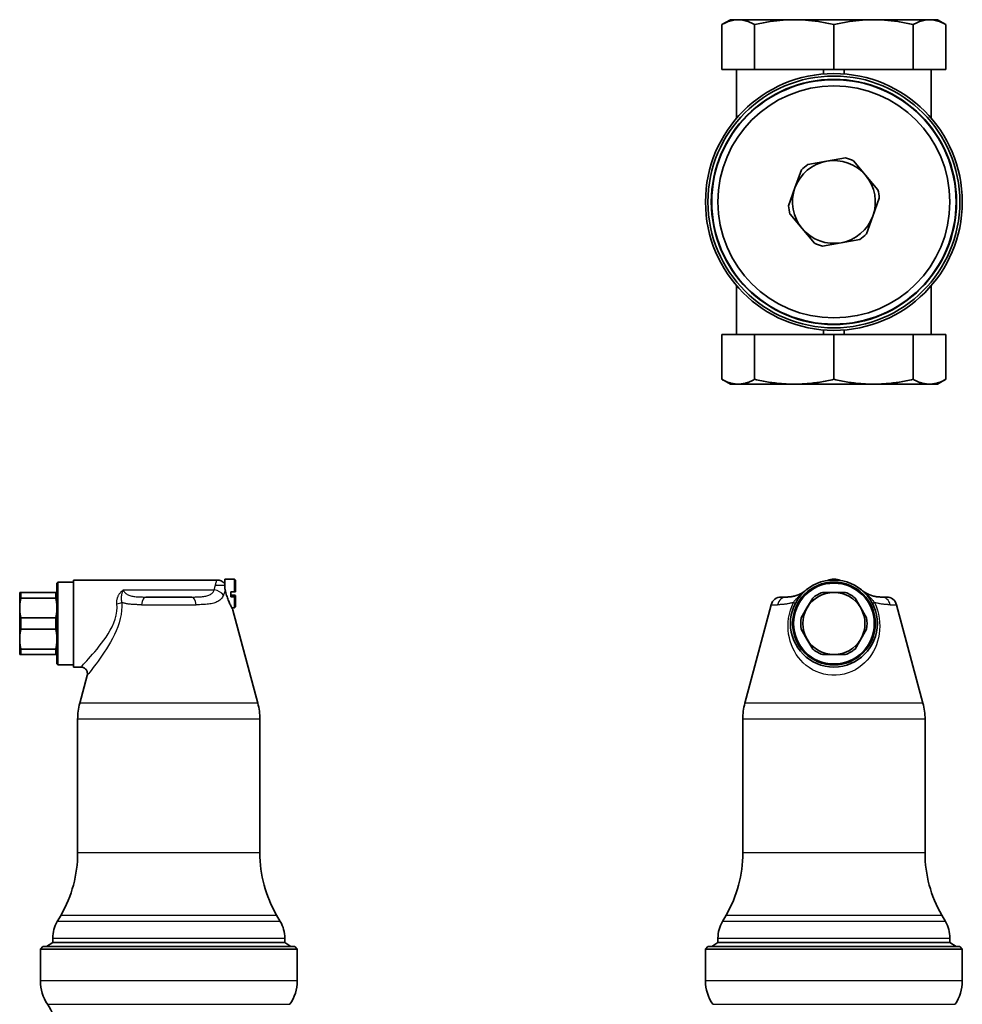
# Model space of a CAD drawing. Units: millimetres. Extents: x 59 to 620, y 44 to 555.
# Drawn here: x 67 to 294, y 317 to 555 of the extents above; entities that cross this region are included whole.
import ezdxf

# ---------------------------------------------------------------- set-up
doc = ezdxf.new("R2010")
doc.units = ezdxf.units.MM
doc.header["$LTSCALE"] = 2
doc.layers.add('Sichtbar (ISO)', color=7, linetype='Continuous', lineweight=35)
doc.layers.add('Sichtbar schmal (ISO)', color=7, linetype='Continuous', lineweight=25)

msp = doc.modelspace()

# ---------------------------------------------------------------- linework, layer by layer
at = {"layer": 'Sichtbar (ISO)'}
for p, q in [((238.12, 554.79), (236.06, 553.6)), ((238.12, 554.79), (240.02, 554.79)), ((240.02, 554.79), (253.55, 554.79)), ((253.55, 554.79), (272.69, 554.79)), ((272.69, 554.79), (286.21, 554.79)), ((286.21, 554.79), (288.12, 554.79)), ((288.12, 554.79), (290.18, 553.6)), ((236.06, 553.6), (236.06, 542.79)), ((243.98, 553.6), (243.98, 542.79)), ((263.12, 553.6), (263.12, 542.79)), ((282.25, 553.6), (282.25, 542.79)), ((290.18, 553.6), (290.18, 542.79)), ((243.98, 542.79), (236.06, 542.79)), ((239.62, 531.01), (239.62, 542.79)), ((263.12, 542.79), (243.98, 542.79)), ((260.62, 541.69), (260.62, 542.79)), ((282.25, 542.79), (263.12, 542.79)), ((265.62, 542.79), (265.62, 541.69)), ((290.18, 542.79), (282.25, 542.79)), ((286.62, 531.01), (286.62, 542.79)), ((261.37, 520.64), (256.86, 519.84)), ((265.88, 521.44), (261.37, 520.64)), ((267.82, 520.73), (270.77, 517.23)), ((253.72, 514.2), (255.28, 518.51)), ((273.72, 513.72), (270.77, 517.23)), ((253.72, 514.2), (252.15, 509.89)), ((274.08, 511.69), (272.52, 507.38)), ((252.52, 507.86), (255.47, 504.35)), ((272.52, 507.38), (270.96, 503.07)), ((255.47, 504.35), (258.41, 500.85)), ((269.38, 501.75), (264.87, 500.94)), ((260.35, 500.14), (264.87, 500.94)), ((239.62, 490.57), (239.62, 478.79)), ((286.62, 490.57), (286.62, 478.79)), ((243.98, 478.79), (236.06, 478.79)), ((236.06, 467.98), (236.06, 478.79)), ((263.12, 478.79), (243.98, 478.79)), ((243.98, 467.98), (243.98, 478.79)), ((260.62, 478.79), (260.62, 479.89)), ((282.25, 478.79), (263.12, 478.79)), ((263.12, 467.98), (263.12, 478.79)), ((265.62, 479.89), (265.62, 478.79)), ((290.18, 478.79), (282.25, 478.79)), ((282.25, 467.98), (282.25, 478.79)), ((290.18, 467.98), (290.18, 478.79)), ((238.12, 466.79), (236.06, 467.98)), ((238.12, 466.79), (240.02, 466.79)), ((240.02, 466.79), (253.55, 466.79)), ((253.55, 466.79), (272.69, 466.79)), ((286.21, 466.79), (272.69, 466.79)), ((288.12, 466.79), (286.21, 466.79)), ((288.12, 466.79), (290.18, 467.98)), ((75.54, 418.76), (75.79, 419.01)), ((75.54, 418.76), (75.54, 399.26)), ((75.79, 399.01), (75.79, 419.01)), ((75.79, 419.01), (79.54, 419.01)), ((79.54, 419.51), (79.54, 398.51)), ((114.16, 419.51), (79.54, 419.51)), ((116.04, 418.67), (116.03, 418.67)), ((116.04, 417.92), (116.04, 419.76)), ((116.04, 419.76), (118.39, 419.76)), ((118.39, 416.69), (118.39, 419.76)), ((118.64, 419.51), (118.39, 419.76)), ((118.64, 419.51), (118.64, 416.7)), ((66.83, 416.51), (66.54, 416.51)), ((66.54, 412.76), (66.54, 416.51)), ((66.83, 416.51), (75.26, 416.51)), ((66.83, 415.17), (66.83, 416.51)), ((75.26, 416.51), (75.54, 416.51)), ((75.26, 415.17), (75.26, 416.51)), ((116.04, 417.92), (116.04, 417.48)), ((118.39, 416.69), (117.54, 416.69)), ((117.54, 415.49), (117.54, 416.69)), ((118.39, 416.69), (118.64, 416.7)), ((263.12, 416.51), (260.33, 416.51)), ((265.9, 416.51), (263.12, 416.51)), ((66.83, 415.17), (75.26, 415.17)), ((91.14, 414.27), (91.14, 414.26)), ((91.14, 414.27), (91.14, 414.26)), ((96.99, 415.41), (108.1, 415.41)), ((118.39, 415.83), (117.54, 415.83)), ((117.54, 415.49), (118.39, 415.49)), ((118.39, 415.83), (118.64, 415.81)), ((118.64, 415.5), (118.39, 415.49)), ((118.39, 412.76), (118.39, 415.49)), ((118.64, 415.5), (118.64, 415.81)), ((118.64, 413.01), (118.64, 415.5)), ((250.4, 415.41), (251.68, 415.41)), ((256.62, 412.76), (258.01, 415.17)), ((268.22, 415.17), (269.61, 412.76)), ((274.55, 415.41), (275.83, 415.41)), ((66.54, 412.76), (66.54, 405.26)), ((117.76, 412.76), (118.39, 412.76)), ((118.02, 412.26), (124.03, 389.82)), ((118.64, 413.01), (118.39, 412.76)), ((247.99, 413.56), (241.63, 389.82)), ((256.62, 412.76), (255.23, 410.35)), ((271.01, 410.35), (269.61, 412.76)), ((278.25, 413.56), (284.61, 389.82)), ((66.83, 410.35), (75.26, 410.35)), ((66.83, 407.67), (66.83, 410.35)), ((75.26, 407.67), (75.26, 410.35)), ((89.79, 410.82), (89.81, 410.83)), ((90.63, 409.47), (90.63, 409.47)), ((66.83, 407.67), (75.26, 407.67)), ((87.94, 406.56), (87.94, 406.56)), ((90.29, 408.4), (90.29, 408.39)), ((252.73, 407.5), (252.73, 407.5)), ((252.81, 407.01), (252.81, 407.01)), ((255.23, 407.67), (256.62, 405.26)), ((269.61, 405.26), (271.01, 407.67)), ((273.43, 407.01), (273.43, 407.01)), ((273.51, 407.5), (273.51, 407.5)), ((66.54, 405.26), (66.54, 401.51)), ((256.62, 405.26), (258.01, 402.85)), ((269.61, 405.26), (268.22, 402.85)), ((66.83, 402.85), (75.26, 402.85)), ((66.83, 401.51), (66.83, 402.85)), ((75.26, 401.51), (75.26, 402.85)), ((66.54, 401.51), (66.83, 401.51)), ((66.83, 401.51), (75.26, 401.51)), ((75.26, 401.51), (75.54, 401.51)), ((263.12, 401.51), (260.33, 401.51)), ((263.12, 401.51), (265.9, 401.51)), ((75.54, 399.26), (75.79, 399.01)), ((75.79, 399.01), (79.54, 399.01)), ((81.3, 398.51), (79.54, 398.51)), ((257.36, 398.22), (257.36, 398.22)), ((264.5, 398.6), (264.5, 398.6)), ((265.16, 398.71), (265.16, 398.71)), ((268.87, 398.22), (268.88, 398.22)), ((82.85, 396.49), (81.06, 389.82)), ((262.45, 396.52), (262.45, 396.52)), ((263.42, 396.5), (263.42, 396.5)), ((80.54, 353.64), (80.54, 385.93)), ((124.54, 353.64), (124.54, 385.93)), ((241.12, 353.64), (241.12, 385.93)), ((285.12, 353.64), (285.12, 385.93)), ((76.53, 338.64), (75.62, 337.07)), ((128.56, 338.64), (129.47, 337.07)), ((237.1, 338.64), (236.19, 337.07)), ((289.14, 338.64), (290.05, 337.07)), ((74.54, 332.01), (74.54, 333.07)), ((130.54, 332.01), (130.54, 333.07)), ((235.12, 332.01), (235.12, 333.07)), ((291.12, 332.01), (291.12, 333.07)), ((72.14, 331.01), (71.54, 330.41)), ((72.14, 331.01), (132.94, 331.01)), ((74.54, 332.01), (73.04, 331.01)), ((130.54, 332.01), (74.54, 332.01)), ((130.54, 332.01), (132.04, 331.01)), ((132.94, 331.01), (133.54, 330.41)), ((232.72, 331.01), (232.12, 330.41)), ((232.72, 331.01), (293.52, 331.01)), ((235.12, 332.01), (233.62, 331.01)), ((291.12, 332.01), (235.12, 332.01)), ((291.12, 332.01), (292.62, 331.01)), ((293.52, 331.01), (294.12, 330.41)), ((71.54, 330.41), (133.54, 330.41)), ((71.54, 330.41), (71.54, 322.73)), ((133.54, 330.41), (133.54, 322.73)), ((232.12, 330.41), (294.12, 330.41)), ((232.12, 330.41), (232.12, 322.73)), ((294.12, 330.41), (294.12, 322.73))]:
    msp.add_line(p, q, dxfattribs=at)
at = {"layer": 'Sichtbar (ISO)', "flags": 128}
for points in [[(236.06, 553.6), (236.24, 553.7), (236.41, 553.8), (236.59, 553.89), (236.76, 553.97), (236.93, 554.06), (237.1, 554.13), (237.27, 554.21), (237.44, 554.27), (237.6, 554.34), (237.77, 554.4), (237.94, 554.45), (238.1, 554.5), (238.26, 554.55), (238.42, 554.59), (238.59, 554.63), (238.75, 554.66), (238.91, 554.69), (239.07, 554.72), (239.23, 554.74), (239.39, 554.76), (239.54, 554.77), (239.7, 554.78), (239.86, 554.79), (240.02, 554.79)], [(243.98, 553.6), (243.81, 553.7), (243.63, 553.8), (243.46, 553.89), (243.28, 553.97), (243.11, 554.06), (242.94, 554.13), (242.77, 554.21), (242.6, 554.27), (242.44, 554.34), (242.27, 554.4), (242.11, 554.45), (241.94, 554.5), (241.78, 554.55), (241.62, 554.59), (241.46, 554.63), (241.3, 554.66), (241.13, 554.69), (240.97, 554.72), (240.82, 554.74), (240.66, 554.76), (240.5, 554.77), (240.34, 554.78), (240.18, 554.79), (240.02, 554.79)], [(243.98, 553.6), (244.41, 553.7), (244.84, 553.8), (245.26, 553.89), (245.68, 553.97), (246.09, 554.06), (246.5, 554.13), (246.91, 554.21), (247.32, 554.27), (247.72, 554.34), (248.12, 554.4), (248.52, 554.45), (248.91, 554.5), (249.3, 554.55), (249.7, 554.59), (250.09, 554.63), (250.47, 554.66), (250.86, 554.69), (251.25, 554.72), (251.63, 554.74), (252.02, 554.76), (252.4, 554.77), (252.78, 554.78), (253.17, 554.79), (253.55, 554.79)], [(253.55, 554.79), (253.93, 554.79), (254.32, 554.78), (254.7, 554.77), (255.08, 554.76), (255.47, 554.74), (255.85, 554.72), (256.24, 554.69), (256.63, 554.66), (257.02, 554.63), (257.41, 554.59), (257.8, 554.55), (258.19, 554.5), (258.59, 554.45), (258.98, 554.4), (259.38, 554.34), (259.79, 554.27), (260.19, 554.21), (260.6, 554.13), (261.01, 554.06), (261.42, 553.97), (261.84, 553.89), (262.26, 553.8), (262.69, 553.7), (263.12, 553.6)], [(263.12, 553.6), (263.55, 553.7), (263.97, 553.8), (264.39, 553.89), (264.81, 553.97), (265.23, 554.06), (265.64, 554.13), (266.04, 554.21), (266.45, 554.27), (266.85, 554.34), (267.25, 554.4), (267.65, 554.45), (268.04, 554.5), (268.44, 554.55), (268.83, 554.59), (269.22, 554.63), (269.61, 554.66), (270, 554.69), (270.38, 554.72), (270.77, 554.74), (271.15, 554.76), (271.54, 554.77), (271.92, 554.78), (272.3, 554.79), (272.69, 554.79)], [(272.69, 554.79), (273.07, 554.79), (273.45, 554.78), (273.83, 554.77), (274.22, 554.76), (274.6, 554.74), (274.99, 554.72), (275.37, 554.69), (275.76, 554.66), (276.15, 554.63), (276.54, 554.59), (276.93, 554.55), (277.33, 554.5), (277.72, 554.45), (278.12, 554.4), (278.52, 554.34), (278.92, 554.27), (279.33, 554.21), (279.73, 554.13), (280.14, 554.06), (280.56, 553.97), (280.98, 553.89), (281.4, 553.8), (281.82, 553.7), (282.25, 553.6)], [(282.25, 553.6), (282.43, 553.7), (282.61, 553.8), (282.78, 553.89), (282.95, 553.97), (283.13, 554.06), (283.3, 554.13), (283.46, 554.21), (283.63, 554.27), (283.8, 554.34), (283.96, 554.4), (284.13, 554.45), (284.29, 554.5), (284.46, 554.55), (284.62, 554.59), (284.78, 554.63), (284.94, 554.66), (285.1, 554.69), (285.26, 554.72), (285.42, 554.74), (285.58, 554.76), (285.74, 554.77), (285.9, 554.78), (286.06, 554.79), (286.21, 554.79)], [(286.21, 554.79), (286.37, 554.79), (286.53, 554.78), (286.69, 554.77), (286.85, 554.76), (287.01, 554.74), (287.17, 554.72), (287.33, 554.69), (287.49, 554.66), (287.65, 554.63), (287.81, 554.59), (287.97, 554.55), (288.14, 554.5), (288.3, 554.45), (288.47, 554.4), (288.63, 554.34), (288.8, 554.27), (288.97, 554.21), (289.13, 554.13), (289.3, 554.06), (289.48, 553.97), (289.65, 553.89), (289.82, 553.8), (290, 553.7), (290.18, 553.6)], [(240.02, 466.79), (239.86, 466.79), (239.7, 466.8), (239.54, 466.81), (239.39, 466.82), (239.23, 466.84), (239.07, 466.86), (238.91, 466.89), (238.75, 466.92), (238.59, 466.95), (238.42, 466.99), (238.26, 467.03), (238.1, 467.08), (237.94, 467.13), (237.77, 467.18), (237.6, 467.24), (237.44, 467.31), (237.27, 467.37), (237.1, 467.45), (236.93, 467.52), (236.76, 467.61), (236.59, 467.69), (236.41, 467.78), (236.24, 467.88), (236.06, 467.98)], [(240.02, 466.79), (240.18, 466.79), (240.34, 466.8), (240.5, 466.81), (240.66, 466.82), (240.82, 466.84), (240.97, 466.86), (241.13, 466.89), (241.3, 466.92), (241.46, 466.95), (241.62, 466.99), (241.78, 467.03), (241.94, 467.08), (242.11, 467.13), (242.27, 467.18), (242.44, 467.24), (242.6, 467.31), (242.77, 467.37), (242.94, 467.45), (243.11, 467.52), (243.28, 467.61), (243.46, 467.69), (243.63, 467.78), (243.81, 467.88), (243.98, 467.98)], [(243.98, 467.98), (244.41, 467.88), (244.84, 467.78), (245.26, 467.69), (245.68, 467.61), (246.09, 467.52), (246.5, 467.45), (246.91, 467.37), (247.32, 467.31), (247.72, 467.24), (248.12, 467.18), (248.52, 467.13), (248.91, 467.08), (249.3, 467.03), (249.7, 466.99), (250.09, 466.95), (250.47, 466.92), (250.86, 466.89), (251.25, 466.86), (251.63, 466.84), (252.02, 466.82), (252.4, 466.81), (252.78, 466.8), (253.17, 466.79), (253.55, 466.79)], [(253.55, 466.79), (253.93, 466.79), (254.32, 466.8), (254.7, 466.81), (255.08, 466.82), (255.47, 466.84), (255.85, 466.86), (256.24, 466.89), (256.63, 466.92), (257.02, 466.95), (257.41, 466.99), (257.8, 467.03), (258.19, 467.08), (258.59, 467.13), (258.98, 467.18), (259.38, 467.24), (259.79, 467.31), (260.19, 467.37), (260.6, 467.45), (261.01, 467.52), (261.42, 467.61), (261.84, 467.69), (262.26, 467.78), (262.69, 467.88), (263.12, 467.98)], [(272.69, 466.79), (272.3, 466.79), (271.92, 466.8), (271.54, 466.81), (271.15, 466.82), (270.77, 466.84), (270.38, 466.86), (270, 466.89), (269.61, 466.92), (269.22, 466.95), (268.83, 466.99), (268.44, 467.03), (268.04, 467.08), (267.65, 467.13), (267.25, 467.18), (266.85, 467.24), (266.45, 467.31), (266.04, 467.37), (265.64, 467.45), (265.23, 467.52), (264.81, 467.61), (264.39, 467.69), (263.97, 467.78), (263.55, 467.88), (263.12, 467.98)], [(272.69, 466.79), (273.07, 466.79), (273.45, 466.8), (273.83, 466.81), (274.22, 466.82), (274.6, 466.84), (274.99, 466.86), (275.37, 466.89), (275.76, 466.92), (276.15, 466.95), (276.54, 466.99), (276.93, 467.03), (277.33, 467.08), (277.72, 467.13), (278.12, 467.18), (278.52, 467.24), (278.92, 467.31), (279.33, 467.37), (279.73, 467.45), (280.14, 467.52), (280.56, 467.61), (280.98, 467.69), (281.4, 467.78), (281.82, 467.88), (282.25, 467.98)], [(282.25, 467.98), (282.43, 467.88), (282.61, 467.78), (282.78, 467.69), (282.95, 467.61), (283.13, 467.52), (283.3, 467.45), (283.46, 467.37), (283.63, 467.31), (283.8, 467.24), (283.96, 467.18), (284.13, 467.13), (284.29, 467.08), (284.46, 467.03), (284.62, 466.99), (284.78, 466.95), (284.94, 466.92), (285.1, 466.89), (285.26, 466.86), (285.42, 466.84), (285.58, 466.82), (285.74, 466.81), (285.9, 466.8), (286.06, 466.79), (286.21, 466.79)], [(286.21, 466.79), (286.37, 466.79), (286.53, 466.8), (286.69, 466.81), (286.85, 466.82), (287.01, 466.84), (287.17, 466.86), (287.33, 466.89), (287.49, 466.92), (287.65, 466.95), (287.81, 466.99), (287.97, 467.03), (288.14, 467.08), (288.3, 467.13), (288.47, 467.18), (288.63, 467.24), (288.8, 467.31), (288.97, 467.37), (289.13, 467.45), (289.3, 467.52), (289.48, 467.61), (289.65, 467.69), (289.82, 467.78), (290, 467.88), (290.18, 467.98)], [(114.16, 419.51), (114.42, 419.49), (114.68, 419.45), (114.94, 419.38), (115.18, 419.29), (115.42, 419.17), (115.64, 419.02), (115.84, 418.86), (116.03, 418.67)], [(116.04, 418.64), (116.04, 418.64), (116.04, 418.64), (116.04, 418.65), (116.04, 418.65), (116.04, 418.65), (116.04, 418.65), (116.04, 418.66), (116.03, 418.66), (116.03, 418.66), (116.03, 418.66), (116.03, 418.66), (116.03, 418.66), (116.03, 418.66), (116.03, 418.67), (116.03, 418.67), (116.03, 418.67), (116.03, 418.67), (116.03, 418.67), (116.03, 418.67), (116.03, 418.67), (116.03, 418.67), (116.03, 418.67), (116.03, 418.67), (116.03, 418.67)], [(116.04, 417.48), (116.05, 417.46), (116.06, 417.44), (116.07, 417.42), (116.08, 417.4), (116.08, 417.37), (116.09, 417.35), (116.1, 417.33), (116.11, 417.31), (116.11, 417.29), (116.12, 417.27), (116.13, 417.25), (116.13, 417.22), (116.14, 417.2), (116.15, 417.18), (116.15, 417.16), (116.16, 417.14), (116.17, 417.11), (116.17, 417.09), (116.18, 417.07), (116.18, 417.05), (116.19, 417.02), (116.19, 417), (116.2, 416.98), (116.2, 416.96)], [(118.02, 412.26), (118.01, 412.27), (118, 412.3), (117.97, 412.36), (117.93, 412.44), (117.88, 412.53), (117.82, 412.65), (117.75, 412.79), (117.67, 412.95), (117.58, 413.12), (117.5, 413.31), (117.41, 413.51), (117.31, 413.71), (117.21, 413.94), (117.11, 414.18), (117.01, 414.43), (116.9, 414.69), (116.8, 414.96), (116.7, 415.24), (116.61, 415.53), (116.51, 415.81), (116.43, 416.1), (116.35, 416.39), (116.27, 416.67), (116.2, 416.96)], [(251.68, 415.41), (251.8, 415.41), (251.92, 415.41), (252.05, 415.42), (252.19, 415.42), (252.33, 415.43), (252.49, 415.45), (252.65, 415.47), (252.81, 415.49), (252.99, 415.52), (253.18, 415.56), (253.37, 415.6), (253.57, 415.65), (253.78, 415.71), (254, 415.78), (254.23, 415.86), (254.46, 415.94), (254.7, 416.05), (254.95, 416.16), (255.19, 416.28), (255.44, 416.42), (255.69, 416.57), (255.95, 416.74), (256.2, 416.92), (256.45, 417.12)], [(269.79, 417.12), (270.04, 416.92), (270.29, 416.74), (270.54, 416.57), (270.79, 416.42), (271.04, 416.28), (271.29, 416.16), (271.53, 416.05), (271.77, 415.94), (272.01, 415.86), (272.23, 415.78), (272.45, 415.71), (272.66, 415.65), (272.87, 415.6), (273.06, 415.56), (273.24, 415.52), (273.42, 415.49), (273.59, 415.47), (273.75, 415.45), (273.9, 415.43), (274.05, 415.42), (274.19, 415.42), (274.32, 415.41), (274.44, 415.41), (274.55, 415.41)], [(66.83, 415.17), (66.81, 415.06), (66.79, 414.96), (66.76, 414.85), (66.74, 414.75), (66.72, 414.64), (66.7, 414.54), (66.69, 414.44), (66.67, 414.34), (66.66, 414.24), (66.64, 414.13), (66.63, 414.03), (66.61, 413.93), (66.6, 413.84), (66.59, 413.74), (66.58, 413.64), (66.58, 413.54), (66.57, 413.44), (66.56, 413.34), (66.56, 413.25), (66.55, 413.15), (66.55, 413.05), (66.55, 412.95), (66.55, 412.86), (66.54, 412.76)], [(75.54, 412.76), (75.54, 412.86), (75.54, 412.95), (75.54, 413.05), (75.54, 413.15), (75.53, 413.25), (75.53, 413.34), (75.52, 413.44), (75.51, 413.54), (75.51, 413.64), (75.5, 413.74), (75.49, 413.84), (75.47, 413.93), (75.46, 414.03), (75.45, 414.13), (75.43, 414.24), (75.42, 414.34), (75.4, 414.44), (75.38, 414.54), (75.37, 414.64), (75.35, 414.75), (75.33, 414.85), (75.3, 414.96), (75.28, 415.06), (75.26, 415.17)], [(66.83, 410.35), (66.81, 410.45), (66.79, 410.56), (66.76, 410.67), (66.74, 410.77), (66.72, 410.87), (66.7, 410.98), (66.69, 411.08), (66.67, 411.18), (66.66, 411.28), (66.64, 411.38), (66.63, 411.48), (66.61, 411.58), (66.6, 411.68), (66.59, 411.78), (66.58, 411.88), (66.58, 411.98), (66.57, 412.08), (66.56, 412.17), (66.56, 412.27), (66.55, 412.37), (66.55, 412.47), (66.55, 412.56), (66.55, 412.66), (66.54, 412.76)], [(75.26, 410.35), (75.28, 410.45), (75.3, 410.56), (75.33, 410.67), (75.35, 410.77), (75.37, 410.87), (75.38, 410.98), (75.4, 411.08), (75.42, 411.18), (75.43, 411.28), (75.45, 411.38), (75.46, 411.48), (75.47, 411.58), (75.49, 411.68), (75.5, 411.78), (75.51, 411.88), (75.51, 411.98), (75.52, 412.08), (75.53, 412.17), (75.53, 412.27), (75.54, 412.37), (75.54, 412.47), (75.54, 412.56), (75.54, 412.66), (75.54, 412.76)], [(66.54, 405.26), (66.55, 405.36), (66.55, 405.45), (66.55, 405.55), (66.55, 405.65), (66.56, 405.75), (66.56, 405.84), (66.57, 405.94), (66.58, 406.04), (66.58, 406.14), (66.59, 406.24), (66.6, 406.34), (66.61, 406.43), (66.63, 406.53), (66.64, 406.63), (66.66, 406.74), (66.67, 406.84), (66.69, 406.94), (66.7, 407.04), (66.72, 407.14), (66.74, 407.25), (66.76, 407.35), (66.79, 407.46), (66.81, 407.56), (66.83, 407.67)], [(75.54, 405.26), (75.54, 405.36), (75.54, 405.45), (75.54, 405.55), (75.54, 405.65), (75.53, 405.75), (75.53, 405.84), (75.52, 405.94), (75.51, 406.04), (75.51, 406.14), (75.5, 406.24), (75.49, 406.34), (75.47, 406.43), (75.46, 406.53), (75.45, 406.63), (75.43, 406.74), (75.42, 406.84), (75.4, 406.94), (75.38, 407.04), (75.37, 407.14), (75.35, 407.25), (75.33, 407.35), (75.3, 407.46), (75.28, 407.56), (75.26, 407.67)], [(88.84, 408.19), (88.84, 408.19), (88.84, 408.19), (88.84, 408.19), (88.84, 408.2), (88.84, 408.2), (88.84, 408.2), (88.85, 408.2), (88.85, 408.2), (88.85, 408.21), (88.85, 408.21), (88.85, 408.21), (88.85, 408.21), (88.85, 408.21), (88.85, 408.21), (88.85, 408.22), (88.86, 408.22), (88.86, 408.22), (88.86, 408.22), (88.86, 408.22), (88.86, 408.23), (88.86, 408.23), (88.86, 408.23), (88.86, 408.23), (88.86, 408.23)], [(66.54, 405.26), (66.55, 405.16), (66.55, 405.06), (66.55, 404.97), (66.55, 404.87), (66.56, 404.77), (66.56, 404.67), (66.57, 404.58), (66.58, 404.48), (66.58, 404.38), (66.59, 404.28), (66.6, 404.18), (66.61, 404.08), (66.63, 403.98), (66.64, 403.88), (66.66, 403.78), (66.67, 403.68), (66.69, 403.58), (66.7, 403.48), (66.72, 403.37), (66.74, 403.27), (66.76, 403.17), (66.79, 403.06), (66.81, 402.95), (66.83, 402.85)], [(75.26, 402.85), (75.28, 402.95), (75.3, 403.06), (75.33, 403.17), (75.35, 403.27), (75.37, 403.37), (75.38, 403.48), (75.4, 403.58), (75.42, 403.68), (75.43, 403.78), (75.45, 403.88), (75.46, 403.98), (75.47, 404.08), (75.49, 404.18), (75.5, 404.28), (75.51, 404.38), (75.51, 404.48), (75.52, 404.58), (75.53, 404.67), (75.53, 404.77), (75.54, 404.87), (75.54, 404.97), (75.54, 405.06), (75.54, 405.16), (75.54, 405.26)], [(82.85, 396.49), (82.88, 396.67), (82.9, 396.86), (82.89, 397.04), (82.87, 397.22), (82.82, 397.4), (82.76, 397.57), (82.67, 397.73), (82.57, 397.88), (82.45, 398.02), (82.31, 398.15), (82.17, 398.25), (82.01, 398.34), (81.84, 398.42), (81.66, 398.47), (81.48, 398.5), (81.3, 398.51)]]:
    msp.add_lwpolyline(points, dxfattribs=at)
at = {"layer": 'Sichtbar (ISO)'}
for centre, radius in [((263.12, 510.79), 31), ((263.12, 510.79), 30.4), ((263.12, 510.79), 29.6), ((263.12, 510.79), 29.5), ((263.12, 510.79), 28), ((263.12, 409.01), 10.5), ((263.12, 409.01), 10), ((263.12, 409.01), 9.75)]:
    msp.add_circle(centre, radius, dxfattribs=at)
for centre, radius, start, end in [((263.12, 510.79), 10, 100.0677, 160.0677), ((263.12, 510.79), 10, 40.0677, 100.0677), ((263.12, 510.79), 11, 64.6877, 75.4477), ((263.12, 510.79), 11, 124.6877, 135.4477), ((263.12, 510.79), 10, 340.0677, 40.0677), ((263.12, 510.79), 10, 160.0677, 220.0677), ((263.12, 510.79), 11, 4.6877, 15.4477), ((263.12, 510.79), 11, 184.6877, 195.4477), ((263.12, 510.79), 10, 280.0677, 340.0677), ((263.12, 510.79), 10, 220.0677, 280.0677), ((263.12, 510.79), 11, 304.6877, 315.4477), ((263.12, 510.79), 11, 244.6877, 255.4477), ((263.12, 416.26), 3.5, 63.5496, 116.4504), ((263.12, 409.01), 7.5, 90, 150), ((263.12, 409.01), 8, 110.3641, 129.6359), ((263.12, 409.01), 7.5, 30, 90), ((263.12, 409.01), 8, 50.3641, 69.6359), ((250.4, 412.91), 2.5, 90, 165), ((275.83, 412.91), 2.5, 15, 90), ((263.12, 409.01), 7.5, 150, 210), ((263.12, 409.01), 7.5, 330, 30), ((263.12, 409.01), 8, 170.3641, 189.6359), ((263.12, 409.01), 8, 350.3641, 9.6359), ((263.12, 409.01), 7.5, 210, 270), ((263.12, 409.01), 7.5, 270, 330), ((263.12, 409.01), 8, 230.3641, 249.6359), ((263.12, 409.01), 8, 290.3641, 309.6359), ((95.54, 385.93), 15, 165, 180), ((109.54, 385.93), 15, 0, 15), ((256.12, 385.93), 15, 165, 180), ((270.12, 385.93), 15, 0, 15), ((50.54, 353.64), 30, 330, 0), ((154.54, 353.64), 30, 180, 210), ((211.12, 353.64), 30, 330, 0), ((315.12, 353.64), 30, 180, 210), ((82.54, 333.07), 8, 150, 180), ((122.54, 333.07), 8, 0, 30), ((243.12, 333.07), 8, 150, 180), ((283.12, 333.07), 8, 0, 30), ((81.54, 322.73), 10, 180, 214.4115), ((123.54, 322.73), 10, 325.5885, 0), ((242.12, 322.73), 10, 180, 214.4115), ((284.12, 322.73), 10, 325.5885, 0), ((65.04, 311.43), 10, 0, 34.4115)]:
    msp.add_arc(centre, radius, start, end, dxfattribs=at)
at = {"layer": 'Sichtbar schmal (ISO)'}
for p, q in [((91.56, 417.12), (113.53, 417.12)), ((116.04, 418.19), (113.77, 418.19)), ((114.39, 414.32), (114.4, 414.32)), ((95.94, 413.56), (109.15, 413.56)), ((247.99, 413.56), (249.51, 413.56)), ((276.73, 413.56), (278.25, 413.56)), ((83.37, 400.72), (83.37, 400.72)), ((83.37, 400.72), (83.37, 400.72)), ((86.03, 400.72), (86.03, 400.72)), ((86.03, 400.72), (86.03, 400.72)), ((124.03, 389.82), (81.06, 389.82)), ((284.61, 389.82), (241.63, 389.82)), ((124.54, 385.93), (80.54, 385.93)), ((285.12, 385.93), (241.12, 385.93)), ((124.54, 353.64), (80.54, 353.64)), ((285.12, 353.64), (241.12, 353.64)), ((76.53, 338.64), (128.56, 338.64)), ((237.1, 338.64), (289.14, 338.64)), ((129.47, 337.07), (75.62, 337.07)), ((290.05, 337.07), (236.19, 337.07)), ((74.54, 333.07), (130.54, 333.07)), ((235.12, 333.07), (291.12, 333.07)), ((133.54, 322.73), (71.54, 322.73)), ((294.12, 322.73), (232.12, 322.73)), ((73.29, 317.08), (131.79, 317.08)), ((233.87, 317.08), (292.37, 317.08))]:
    msp.add_line(p, q, dxfattribs=at)
at = {"layer": 'Sichtbar schmal (ISO)', "flags": 128}
for points in [[(113.53, 417.12), (113.57, 417.31), (113.61, 417.49), (113.65, 417.66), (113.68, 417.83), (113.72, 417.99), (113.76, 418.14), (113.8, 418.28), (113.83, 418.42), (113.87, 418.55), (113.9, 418.67), (113.93, 418.78), (113.96, 418.89), (113.99, 418.99), (114.02, 419.08), (114.04, 419.16), (114.07, 419.23), (114.09, 419.29), (114.1, 419.35), (114.12, 419.4), (114.13, 419.44), (114.14, 419.47), (114.15, 419.49), (114.16, 419.5), (114.16, 419.51)], [(90.01, 413.78), (90, 413.96), (89.99, 414.13), (90, 414.3), (90.01, 414.47), (90.03, 414.63), (90.05, 414.79), (90.09, 414.95), (90.13, 415.11), (90.17, 415.26), (90.23, 415.41), (90.29, 415.55), (90.35, 415.7), (90.43, 415.84), (90.5, 415.97), (90.59, 416.11), (90.68, 416.23), (90.77, 416.36), (90.87, 416.48), (90.97, 416.6), (91.08, 416.71), (91.2, 416.82), (91.31, 416.92), (91.44, 417.02), (91.56, 417.12)], [(91.56, 417.12), (91.5, 416.99), (91.45, 416.89), (91.41, 416.78), (91.36, 416.67), (91.31, 416.53), (91.24, 416.34), (91.21, 416.24), (91.18, 416.15), (91.16, 416.05), (91.13, 415.95), (91.11, 415.84), (91.09, 415.72), (91.08, 415.6), (91.07, 415.48), (91.06, 415.35), (91.05, 415.22), (91.05, 415.09), (91.05, 414.95), (91.06, 414.81), (91.08, 414.67), (91.1, 414.53), (91.12, 414.39), (91.15, 414.24), (91.19, 414.1)], [(91.56, 417.12), (91.64, 416.92), (91.74, 416.74), (91.86, 416.57), (92, 416.42), (92.15, 416.28), (92.32, 416.16), (92.5, 416.05), (92.7, 415.94), (92.91, 415.86), (93.13, 415.78), (93.36, 415.71), (93.6, 415.65), (93.85, 415.6), (94.11, 415.56), (94.38, 415.52), (94.65, 415.49), (94.93, 415.47), (95.21, 415.45), (95.49, 415.43), (95.79, 415.42), (96.08, 415.42), (96.38, 415.41), (96.69, 415.41), (96.99, 415.41)], [(108.1, 415.41), (108.4, 415.41), (108.71, 415.41), (109, 415.42), (109.3, 415.42), (109.59, 415.43), (109.88, 415.45), (110.16, 415.47), (110.44, 415.49), (110.71, 415.52), (110.97, 415.56), (111.23, 415.6), (111.48, 415.65), (111.73, 415.71), (111.96, 415.78), (112.18, 415.86), (112.39, 415.94), (112.59, 416.05), (112.77, 416.16), (112.94, 416.28), (113.09, 416.42), (113.23, 416.57), (113.34, 416.74), (113.45, 416.92), (113.53, 417.12)], [(116.2, 416.96), (116.19, 416.92), (116.17, 416.88), (116.15, 416.85), (116.13, 416.81), (116.11, 416.77), (116.09, 416.73), (116.07, 416.68), (116.05, 416.64), (116.03, 416.6), (116.01, 416.55), (115.99, 416.51), (115.97, 416.46), (115.95, 416.42), (115.93, 416.37), (115.91, 416.32), (115.89, 416.27), (115.87, 416.22), (115.85, 416.17), (115.83, 416.11), (115.81, 416.06), (115.78, 416), (115.76, 415.95), (115.74, 415.89), (115.72, 415.83)], [(253.35, 414.1), (253.46, 414.24), (253.56, 414.39), (253.68, 414.53), (253.79, 414.67), (253.91, 414.81), (254.04, 414.95), (254.16, 415.09), (254.29, 415.22), (254.42, 415.35), (254.54, 415.48), (254.67, 415.6), (254.8, 415.72), (254.92, 415.84), (255.05, 415.95), (255.16, 416.05), (255.28, 416.15), (255.38, 416.24), (255.5, 416.34), (255.73, 416.53), (255.9, 416.67), (256.04, 416.78), (256.17, 416.89), (256.29, 416.99), (256.45, 417.12)], [(269.79, 417.12), (269.95, 416.99), (270.06, 416.89), (270.2, 416.78), (270.34, 416.67), (270.51, 416.53), (270.73, 416.34), (270.86, 416.24), (270.96, 416.15), (271.07, 416.05), (271.19, 415.95), (271.31, 415.84), (271.44, 415.72), (271.56, 415.6), (271.69, 415.48), (271.82, 415.35), (271.95, 415.22), (272.08, 415.09), (272.2, 414.95), (272.32, 414.81), (272.44, 414.67), (272.56, 414.53), (272.67, 414.39), (272.78, 414.24), (272.89, 414.1)], [(81.3, 398.51), (81.35, 398.56), (81.48, 398.69), (81.69, 398.91), (81.97, 399.21), (82.32, 399.58), (82.72, 400.01), (83.16, 400.49), (83.64, 401.02), (84.15, 401.59), (84.68, 402.2), (85.22, 402.85), (85.77, 403.52), (86.32, 404.23), (86.87, 404.97), (87.41, 405.74), (87.93, 406.54), (88.42, 407.38), (88.87, 408.24), (89.27, 409.15), (89.59, 410.08), (89.83, 411.02), (89.99, 411.96), (90.05, 412.88), (90.01, 413.78)], [(91.18, 414.1), (91.2, 413.15), (91.14, 412.17), (91.02, 411.19), (90.82, 410.2), (90.55, 409.21), (90.23, 408.23), (89.84, 407.27), (89.42, 406.33), (88.96, 405.43), (88.48, 404.55), (87.99, 403.71), (87.48, 402.89), (86.97, 402.1), (86.46, 401.35), (85.96, 400.62), (85.47, 399.94), (85, 399.3), (84.56, 398.71), (84.15, 398.16), (83.78, 397.68), (83.46, 397.27), (83.2, 396.94), (83.01, 396.7), (82.89, 396.55), (82.85, 396.49)], [(95.94, 413.56), (95.7, 413.56), (95.47, 413.56), (95.25, 413.56), (95.02, 413.56), (94.8, 413.57), (94.58, 413.57), (94.36, 413.58), (94.15, 413.59), (93.93, 413.6), (93.73, 413.62), (93.52, 413.63), (93.32, 413.65), (93.12, 413.67), (92.92, 413.69), (92.73, 413.72), (92.54, 413.75), (92.36, 413.78), (92.18, 413.81), (92, 413.85), (91.83, 413.89), (91.66, 413.94), (91.5, 413.99), (91.34, 414.04), (91.18, 414.1)], [(115.72, 415.83), (115.62, 415.59), (115.5, 415.36), (115.36, 415.15), (115.21, 414.96), (115.03, 414.78), (114.84, 414.62), (114.64, 414.47), (114.42, 414.34), (114.18, 414.21), (113.93, 414.11), (113.66, 414.01), (113.38, 413.93), (113.08, 413.85), (112.78, 413.79), (112.46, 413.74), (112.13, 413.69), (111.79, 413.65), (111.44, 413.62), (111.08, 413.6), (110.71, 413.58), (110.33, 413.57), (109.94, 413.56), (109.55, 413.56), (109.15, 413.56)], [(253.35, 414.1), (253.15, 414.04), (252.95, 413.99), (252.76, 413.94), (252.57, 413.89), (252.38, 413.85), (252.2, 413.81), (252.02, 413.78), (251.84, 413.75), (251.67, 413.72), (251.49, 413.69), (251.33, 413.67), (251.17, 413.65), (251.01, 413.63), (250.85, 413.62), (250.7, 413.6), (250.55, 413.59), (250.41, 413.58), (250.27, 413.57), (250.13, 413.57), (250, 413.56), (249.87, 413.56), (249.74, 413.56), (249.62, 413.56), (249.51, 413.56)], [(272.89, 414.1), (273.29, 413.17), (273.61, 412.21), (273.87, 411.25), (274.04, 410.28), (274.15, 409.31), (274.18, 408.34), (274.14, 407.4), (274.04, 406.48), (273.88, 405.59), (273.66, 404.73), (273.37, 403.89), (273.04, 403.08), (272.64, 402.31), (272.2, 401.56), (271.69, 400.84), (271.13, 400.16), (270.52, 399.52), (269.84, 398.92), (269.1, 398.36), (268.3, 397.87), (267.45, 397.44), (266.55, 397.08), (265.61, 396.8), (264.64, 396.61), (263.64, 396.51), (262.63, 396.51), (261.63, 396.6), (260.65, 396.8), (259.71, 397.07), (258.81, 397.43), (257.95, 397.86), (257.15, 398.36), (256.41, 398.91), (255.73, 399.51), (255.11, 400.15), (254.55, 400.83), (254.04, 401.55), (253.6, 402.3), (253.2, 403.08), (252.86, 403.89), (252.58, 404.72), (252.36, 405.59), (252.19, 406.48), (252.09, 407.4), (252.06, 408.34), (252.09, 409.3), (252.19, 410.27), (252.37, 411.24), (252.62, 412.21), (252.95, 413.16), (253.35, 414.1)], [(276.73, 413.56), (276.61, 413.56), (276.49, 413.56), (276.37, 413.56), (276.24, 413.56), (276.11, 413.57), (275.97, 413.57), (275.83, 413.58), (275.69, 413.59), (275.54, 413.6), (275.39, 413.62), (275.23, 413.63), (275.07, 413.65), (274.91, 413.67), (274.74, 413.69), (274.57, 413.72), (274.4, 413.75), (274.22, 413.78), (274.04, 413.81), (273.86, 413.85), (273.67, 413.89), (273.48, 413.94), (273.28, 413.99), (273.09, 414.04), (272.89, 414.1)]]:
    msp.add_lwpolyline(points, dxfattribs=at)
at = {"layer": 'Sichtbar schmal (ISO)'}
for centre, major_axis, ratio, start_param, end_param in [((113.53, 415.19), (-2.42, 0.65), 0.761329, 3.817581, 4.913079), ((90.01, 414.51), (1.59, 0.14), 0.453318, 4.673624, 5.498526), ((96.99, 412.91), (0, 2.5), 0.43677, 0, 1.308997), ((108.1, 412.91), (0, 2.5), 0.43677, 4.974188, 6.283185), ((251.68, 412.91), (0, 2.5), 0.899573, 0, 1.308997), ((252.34, 414.51), (1.43, -0.73), 0.075984, 0, 0.824902), ((273.9, 414.51), (-1.43, -0.73), 0.075984, 5.458283, 6.283185), ((274.55, 412.91), (0, 2.5), 0.899573, 4.974188, 6.283185)]:
    msp.add_ellipse(centre, major_axis=major_axis, ratio=ratio, start_param=start_param, end_param=end_param, dxfattribs=at)

doc.saveas('drawing.dxf')
